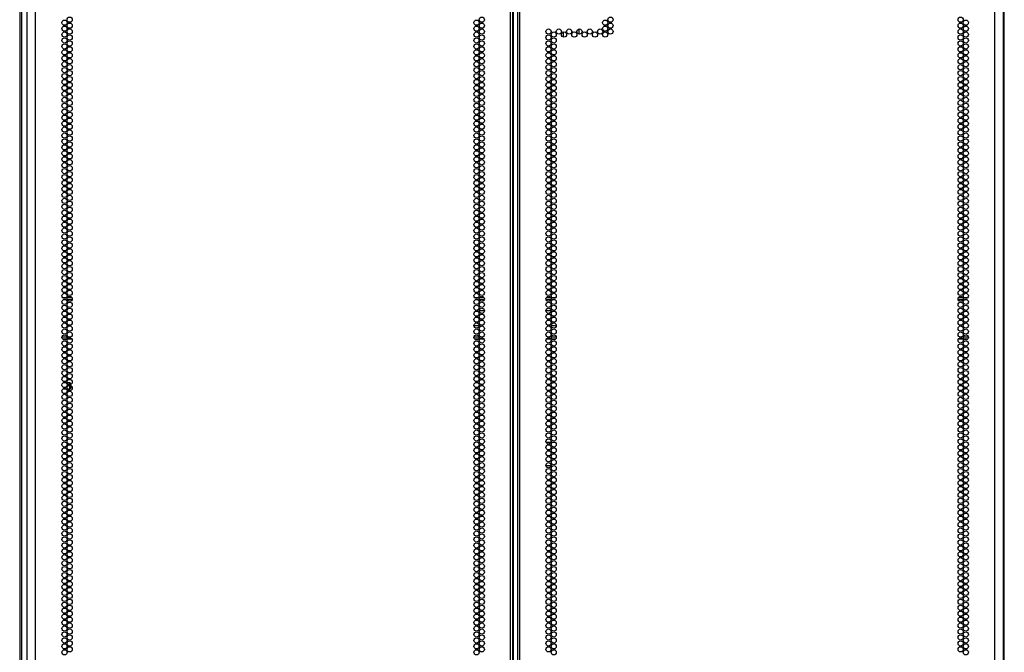
# Model space of a CAD drawing. Units: inches. Extents: x -254 to 40, y -65 to 172.
# Drawn here: x 8 to 40, y 31 to 51 of the extents above; entities that cross this region are included whole.
import ezdxf

# ---------------------------------------------------------------- set-up
doc = ezdxf.new("R2010")
doc.units = ezdxf.units.IN
doc.header["$MEASUREMENT"] = 0
doc.layers.add('TFR-TRI', color=7, linetype='CONTINUOUS')

msp = doc.modelspace()

# ---------------------------------------------------------------- linework, layer by layer
at = {"layer": 'TFR-TRI', "color": 214, "linetype": 'Continuous'}
for p, q in [((8.845, 13.381), (8.845, 95.096)), ((23.951, 13.381), (23.951, 95.096)), ((24.022, 13.381), (24.022, 95.096)), ((24.179, 95.096), (24.179, 13.381)), ((24.25, 13.381), (24.25, 95.096)), ((39.356, 13.381), (39.356, 95.096)), ((24.053, 13.774), (24.053, 94.702)), ((8.569, 92.921), (8.569, 13.381)), ((39.632, 13.381), (39.632, 92.921))]:
    msp.add_line(p, q, dxfattribs=at)
at = {"layer": 'TFR-TRI', "color": 11, "linetype": 'Continuous'}
for p, q in [((8.346, 94.4), (8.346, 14.124)), ((8.409, 14.124), (8.409, 93.62)), ((39.645, 14.124), (39.645, 93.562))]:
    msp.add_line(p, q, dxfattribs=at)
at = {"layer": 'TFR-TRI', "color": 30, "linetype": 'Continuous'}
for p, q in [((39.654, 15.555), (39.654, 92.421)), ((25.083, 37.318), (25.244, 37.318)), ((25.294, 37.318), (25.361, 37.318)), ((25.082, 36.57), (25.245, 36.57))]:
    msp.add_line(p, q, dxfattribs=at)
at = {"layer": 'TFR-TRI', "color": 190, "linetype": 'Continuous'}
for p, q in [((26.122, 50.455), (26.122, 50.296)), ((25.622, 50.357), (25.622, 50.205))]:
    msp.add_line(p, q, dxfattribs=at)
at = {"layer": 'TFR-TRI', "color": 95, "linetype": 'Continuous'}
for p, q in [((9.705, 41.917), (9.838, 41.917)), ((9.817, 41.846), (9.726, 41.846)), ((10.014, 41.846), (9.857, 41.846)), ((9.866, 41.917), (10.004, 41.917)), ((22.808, 41.917), (22.941, 41.917)), ((22.92, 41.846), (22.828, 41.846)), ((23.116, 41.846), (22.959, 41.846)), ((22.969, 41.917), (23.107, 41.917)), ((25.242, 41.846), (25.085, 41.846)), ((25.094, 41.917), (25.232, 41.917)), ((25.261, 41.917), (25.394, 41.917)), ((25.373, 41.846), (25.281, 41.846)), ((38.344, 41.846), (38.187, 41.846)), ((38.197, 41.917), (38.335, 41.917)), ((38.363, 41.917), (38.496, 41.917)), ((38.475, 41.846), (38.384, 41.846)), ((23.12, 41.492), (22.955, 41.492)), ((25.246, 41.492), (25.081, 41.492)), ((22.791, 41.02), (22.956, 41.02)), ((25.245, 41.02), (25.41, 41.02)), ((9.692, 40.665), (9.851, 40.665)), ((9.838, 40.595), (9.705, 40.595)), ((10.004, 40.595), (9.866, 40.595)), ((9.896, 40.665), (9.975, 40.665)), ((22.794, 40.665), (22.954, 40.665)), ((22.941, 40.595), (22.808, 40.595)), ((23.107, 40.595), (22.969, 40.595)), ((22.998, 40.665), (23.077, 40.665)), ((25.232, 40.595), (25.094, 40.595)), ((25.124, 40.665), (25.203, 40.665)), ((25.247, 40.665), (25.407, 40.665)), ((25.393, 40.595), (25.261, 40.595)), ((38.335, 40.595), (38.197, 40.595)), ((38.226, 40.665), (38.305, 40.665)), ((38.35, 40.665), (38.509, 40.665)), ((38.496, 40.595), (38.363, 40.595))]:
    msp.add_line(p, q, dxfattribs=at)
at = {"layer": 'TFR-TRI', "color": 5, "linetype": 'Continuous'}
for p, q in [((9.82, 39.198), (9.722, 39.198)), ((9.938, 39.198), (9.857, 39.198)), ((9.938, 39.184), (9.938, 39.198)), ((9.938, 39.144), (9.938, 39.184)), ((9.968, 39.168), (9.968, 39.164)), ((9.968, 39.164), (9.968, 39.151)), ((9.724, 39.01), (9.819, 39.01)), ((9.857, 39.01), (9.938, 39.01)), ((9.938, 39.044), (9.938, 39.12)), ((9.938, 39.01), (9.938, 39.044)), ((9.968, 39.113), (9.968, 39.062)), ((9.968, 39.062), (9.968, 39.04))]:
    msp.add_line(p, q, dxfattribs=at)
at = {"layer": 'TFR-TRI', "color": 214, "linetype": 'Continuous'}
for centre in [(9.771, 50.659), (9.935, 50.754), (22.874, 50.659), (23.038, 50.754), (26.965, 50.659), (27.129, 50.754), (38.266, 50.754), (38.43, 50.659), (9.771, 50.47), (9.935, 50.565), (9.935, 50.376), (22.874, 50.47), (23.038, 50.565), (23.038, 50.376), (25.163, 50.376), (25.491, 50.376), (25.819, 50.376), (26.146, 50.376), (26.474, 50.376), (26.801, 50.376), (26.965, 50.47), (27.129, 50.565), (27.129, 50.376), (38.266, 50.565), (38.266, 50.376), (38.43, 50.47), (9.771, 50.281), (9.771, 50.092), (9.935, 50.187), (22.874, 50.281), (22.874, 50.092), (23.038, 50.187), (25.163, 50.187), (25.327, 50.281), (25.327, 50.092), (25.655, 50.281), (25.982, 50.281), (26.31, 50.281), (26.638, 50.281), (26.965, 50.281), (38.266, 50.187), (38.43, 50.281), (38.43, 50.092), (9.771, 49.903), (9.771, 49.715), (9.935, 49.998), (9.935, 49.809), (22.874, 49.903), (22.874, 49.715), (23.038, 49.998), (23.038, 49.809), (25.163, 49.998), (25.163, 49.809), (25.327, 49.903), (25.327, 49.715), (38.266, 49.998), (38.266, 49.809), (38.43, 49.903), (38.43, 49.715), (9.771, 49.526), (9.935, 49.62), (9.935, 49.431), (22.874, 49.526), (23.038, 49.62), (23.038, 49.431), (25.163, 49.62), (25.163, 49.431), (25.327, 49.526), (38.266, 49.62), (38.266, 49.431), (38.43, 49.526), (9.771, 49.337), (9.771, 49.148), (9.935, 49.242), (22.874, 49.337), (22.874, 49.148), (23.038, 49.242), (25.163, 49.242), (25.327, 49.337), (25.327, 49.148), (38.266, 49.242), (38.43, 49.337), (38.43, 49.148), (9.771, 48.959), (9.771, 48.77), (9.935, 49.053), (9.935, 48.864), (22.874, 48.959), (22.874, 48.77), (23.038, 49.053), (23.038, 48.864), (25.163, 49.053), (25.163, 48.864), (25.327, 48.959), (25.327, 48.77), (38.266, 49.053), (38.266, 48.864), (38.43, 48.959), (38.43, 48.77), (9.771, 48.581), (9.935, 48.675), (9.935, 48.486), (22.874, 48.581), (23.038, 48.675), (23.038, 48.486), (25.163, 48.675), (25.163, 48.486), (25.327, 48.581), (38.266, 48.675), (38.266, 48.486), (38.43, 48.581), (9.771, 48.392), (9.771, 48.203), (9.935, 48.297), (22.874, 48.392), (22.874, 48.203), (23.038, 48.297), (25.163, 48.297), (25.327, 48.392), (25.327, 48.203), (38.266, 48.297), (38.43, 48.392), (38.43, 48.203), (9.771, 48.014), (9.771, 47.825), (9.935, 48.108), (9.935, 47.919), (22.874, 48.014), (22.874, 47.825), (23.038, 48.108), (23.038, 47.919), (25.163, 48.108), (25.163, 47.919), (25.327, 48.014), (25.327, 47.825), (38.266, 48.108), (38.266, 47.919), (38.43, 48.014), (38.43, 47.825), (9.771, 47.636), (9.935, 47.73), (9.935, 47.541), (22.874, 47.636), (23.038, 47.73), (23.038, 47.541), (25.163, 47.73), (25.163, 47.541), (25.327, 47.636), (38.266, 47.73), (38.266, 47.541), (38.43, 47.636), (9.771, 47.447), (9.771, 47.258), (9.935, 47.352), (22.874, 47.447), (22.874, 47.258), (23.038, 47.352), (25.163, 47.352), (25.327, 47.447), (25.327, 47.258), (38.266, 47.352), (38.43, 47.447), (38.43, 47.258), (9.771, 47.069), (9.935, 47.163), (9.935, 46.974), (22.874, 47.069), (23.038, 47.163), (23.038, 46.974), (25.163, 47.163), (25.163, 46.974), (25.327, 47.069), (38.266, 47.163), (38.266, 46.974), (38.43, 47.069), (9.771, 46.88), (9.771, 46.691), (9.935, 46.785), (9.935, 46.596), (22.874, 46.88), (22.874, 46.691), (23.038, 46.785), (23.038, 46.596), (25.163, 46.785), (25.163, 46.596), (25.327, 46.88), (25.327, 46.691), (38.266, 46.785), (38.266, 46.596), (38.43, 46.88), (38.43, 46.691), (9.771, 46.502), (9.771, 46.313), (9.935, 46.407), (22.874, 46.502), (22.874, 46.313), (23.038, 46.407), (25.163, 46.407), (25.327, 46.502), (25.327, 46.313), (38.266, 46.407), (38.43, 46.502), (38.43, 46.313), (9.771, 46.124), (9.935, 46.218), (9.935, 46.029), (22.874, 46.124), (23.038, 46.218), (23.038, 46.029), (25.163, 46.218), (25.163, 46.029), (25.327, 46.124), (38.266, 46.218), (38.266, 46.029), (38.43, 46.124), (9.771, 45.935), (9.771, 45.746), (9.935, 45.84), (9.935, 45.652), (22.874, 45.935), (22.874, 45.746), (23.038, 45.84), (23.038, 45.652), (25.163, 45.84), (25.163, 45.652), (25.327, 45.935), (25.327, 45.746), (38.266, 45.84), (38.266, 45.652), (38.43, 45.935), (38.43, 45.746), (9.771, 45.557), (9.771, 45.368), (9.935, 45.463), (22.874, 45.557), (22.874, 45.368), (23.038, 45.463), (25.163, 45.463), (25.327, 45.557), (25.327, 45.368), (38.266, 45.463), (38.43, 45.557), (38.43, 45.368), (9.771, 45.179), (9.935, 45.274), (9.935, 45.085), (22.874, 45.179), (23.038, 45.274), (23.038, 45.085), (25.163, 45.274), (25.163, 45.085), (25.327, 45.179), (38.266, 45.274), (38.266, 45.085), (38.43, 45.179), (9.771, 44.99), (9.771, 44.801), (9.935, 44.896), (9.935, 44.707), (22.874, 44.99), (22.874, 44.801), (23.038, 44.896), (23.038, 44.707), (25.163, 44.896), (25.163, 44.707), (25.327, 44.99), (25.327, 44.801), (38.266, 44.896), (38.266, 44.707), (38.43, 44.99), (38.43, 44.801), (9.771, 44.612), (9.771, 44.423), (9.935, 44.518), (22.874, 44.612), (22.874, 44.423), (23.038, 44.518), (25.163, 44.518), (25.327, 44.612), (25.327, 44.423), (38.266, 44.518), (38.43, 44.612), (38.43, 44.423), (9.771, 44.234), (9.935, 44.329), (9.935, 44.14), (22.874, 44.234), (23.038, 44.329), (23.038, 44.14), (25.163, 44.329), (25.163, 44.14), (25.327, 44.234), (38.266, 44.329), (38.266, 44.14), (38.43, 44.234), (9.771, 44.045), (9.771, 43.856), (9.935, 43.951), (9.935, 43.762), (22.874, 44.045), (22.874, 43.856), (23.038, 43.951), (23.038, 43.762), (25.163, 43.951), (25.163, 43.762), (25.327, 44.045), (25.327, 43.856), (38.266, 43.951), (38.266, 43.762), (38.43, 44.045), (38.43, 43.856), (9.771, 43.667), (9.771, 43.478), (9.935, 43.573), (22.874, 43.667), (22.874, 43.478), (23.038, 43.573), (25.163, 43.573), (25.327, 43.667), (25.327, 43.478), (38.266, 43.573), (38.43, 43.667), (38.43, 43.478), (9.771, 43.289), (9.935, 43.384), (9.935, 43.195), (22.874, 43.289), (23.038, 43.384), (23.038, 43.195), (25.163, 43.384), (25.163, 43.195), (25.327, 43.289), (38.266, 43.384), (38.266, 43.195), (38.43, 43.289), (9.771, 43.1), (9.771, 42.911), (9.935, 43.006), (9.935, 42.817), (22.874, 43.1), (22.874, 42.911), (23.038, 43.006), (23.038, 42.817), (25.163, 43.006), (25.163, 42.817), (25.327, 43.1), (25.327, 42.911), (38.266, 43.006), (38.266, 42.817), (38.43, 43.1), (38.43, 42.911), (9.771, 42.722), (9.771, 42.533), (9.935, 42.628), (22.874, 42.722), (22.874, 42.533), (23.038, 42.628), (25.163, 42.628), (25.327, 42.722), (25.327, 42.533), (38.266, 42.628), (38.43, 42.722), (38.43, 42.533), (9.771, 42.344), (9.935, 42.439), (9.935, 42.25), (22.874, 42.344), (23.038, 42.439), (23.038, 42.25), (25.163, 42.439), (25.163, 42.25), (25.327, 42.344), (38.266, 42.439), (38.266, 42.25), (38.43, 42.344), (9.771, 42.155), (9.771, 41.966), (9.935, 42.061), (9.935, 41.872), (22.874, 42.155), (22.874, 41.966), (23.038, 42.061), (23.038, 41.872), (25.163, 42.061), (25.163, 41.872), (25.327, 42.155), (25.327, 41.966), (38.266, 42.061), (38.266, 41.872), (38.43, 42.155), (38.43, 41.966), (9.771, 41.777), (9.771, 41.589), (9.935, 41.683), (22.874, 41.777), (22.874, 41.589), (23.038, 41.683), (25.163, 41.683), (25.327, 41.777), (25.327, 41.589), (38.266, 41.683), (38.43, 41.777), (38.43, 41.589), (9.771, 41.4), (9.935, 41.494), (9.935, 41.305), (22.874, 41.4), (23.038, 41.494), (23.038, 41.305), (25.163, 41.494), (25.163, 41.305), (25.327, 41.4), (38.266, 41.494), (38.266, 41.305), (38.43, 41.4), (9.771, 41.211), (9.771, 41.022), (9.935, 41.116), (22.874, 41.211), (22.874, 41.022), (23.038, 41.116), (25.163, 41.116), (25.327, 41.211), (25.327, 41.022), (38.266, 41.116), (38.43, 41.211), (38.43, 41.022), (9.771, 40.833), (9.771, 40.644), (9.935, 40.927), (9.935, 40.738), (22.874, 40.833), (22.874, 40.644), (23.038, 40.927), (23.038, 40.738), (25.163, 40.927), (25.163, 40.738), (25.327, 40.833), (25.327, 40.644), (38.266, 40.927), (38.266, 40.738), (38.43, 40.833), (38.43, 40.644), (9.771, 40.455), (9.935, 40.549), (9.935, 40.36), (22.874, 40.455), (23.038, 40.549), (23.038, 40.36), (25.163, 40.549), (25.163, 40.36), (25.327, 40.455), (38.266, 40.549), (38.266, 40.36), (38.43, 40.455), (9.771, 40.266), (9.771, 40.077), (9.935, 40.171), (22.874, 40.266), (22.874, 40.077), (23.038, 40.171), (25.163, 40.171), (25.327, 40.266), (25.327, 40.077), (38.266, 40.171), (38.43, 40.266), (38.43, 40.077), (9.771, 39.888), (9.771, 39.699), (9.935, 39.982), (9.935, 39.793), (22.874, 39.888), (22.874, 39.699), (23.038, 39.982), (23.038, 39.793), (25.163, 39.982), (25.163, 39.793), (25.327, 39.888), (25.327, 39.699), (38.266, 39.982), (38.266, 39.793), (38.43, 39.888), (38.43, 39.699), (9.771, 39.51), (9.935, 39.604), (9.935, 39.415), (22.874, 39.51), (23.038, 39.604), (23.038, 39.415), (25.163, 39.604), (25.163, 39.415), (25.327, 39.51), (38.266, 39.604), (38.266, 39.415), (38.43, 39.51), (9.771, 39.321), (9.771, 39.132), (9.935, 39.226), (22.874, 39.321), (22.874, 39.132), (23.038, 39.226), (25.163, 39.226), (25.327, 39.321), (25.327, 39.132), (38.266, 39.226), (38.43, 39.321), (38.43, 39.132), (9.771, 38.943), (9.771, 38.754), (9.935, 39.037), (9.935, 38.848), (22.874, 38.943), (22.874, 38.754), (23.038, 39.037), (23.038, 38.848), (25.163, 39.037), (25.163, 38.848), (25.327, 38.943), (25.327, 38.754), (38.266, 39.037), (38.266, 38.848), (38.43, 38.943), (38.43, 38.754), (9.771, 38.565), (9.935, 38.659), (9.935, 38.47), (22.874, 38.565), (23.038, 38.659), (23.038, 38.47), (25.163, 38.659), (25.163, 38.47), (25.327, 38.565), (38.266, 38.659), (38.266, 38.47), (38.43, 38.565), (9.771, 38.376), (9.771, 38.187), (9.935, 38.281), (22.874, 38.376), (22.874, 38.187), (23.038, 38.281), (25.163, 38.281), (25.327, 38.376), (25.327, 38.187), (38.266, 38.281), (38.43, 38.376), (38.43, 38.187), (9.771, 37.998), (9.771, 37.809), (9.935, 38.092), (9.935, 37.903), (22.874, 37.998), (22.874, 37.809), (23.038, 38.092), (23.038, 37.903), (25.163, 38.092), (25.163, 37.903), (25.327, 37.998), (25.327, 37.809), (38.266, 38.092), (38.266, 37.903), (38.43, 37.998), (38.43, 37.809), (9.771, 37.62), (9.935, 37.715), (9.935, 37.526), (22.874, 37.62), (23.038, 37.715), (23.038, 37.526), (25.163, 37.715), (25.163, 37.526), (25.327, 37.62), (38.266, 37.715), (38.266, 37.526), (38.43, 37.62), (9.771, 37.431), (9.771, 37.242), (9.935, 37.337), (22.874, 37.431), (22.874, 37.242), (23.038, 37.337), (25.163, 37.337), (25.327, 37.431), (25.327, 37.242), (38.266, 37.337), (38.43, 37.431), (38.43, 37.242), (9.771, 37.053), (9.771, 36.864), (9.935, 37.148), (9.935, 36.959), (22.874, 37.053), (22.874, 36.864), (23.038, 37.148), (23.038, 36.959), (25.163, 37.148), (25.163, 36.959), (25.327, 37.053), (25.327, 36.864), (38.266, 37.148), (38.266, 36.959), (38.43, 37.053), (38.43, 36.864), (9.771, 36.675), (9.935, 36.77), (9.935, 36.581), (22.874, 36.675), (23.038, 36.77), (23.038, 36.581), (25.163, 36.77), (25.163, 36.581), (25.327, 36.675), (38.266, 36.77), (38.266, 36.581), (38.43, 36.675), (9.771, 36.486), (9.771, 36.297), (9.935, 36.392), (22.874, 36.486), (22.874, 36.297), (23.038, 36.392), (25.163, 36.392), (25.327, 36.486), (25.327, 36.297), (38.266, 36.392), (38.43, 36.486), (38.43, 36.297), (9.771, 36.108), (9.935, 36.203), (9.935, 36.014), (22.874, 36.108), (23.038, 36.203), (23.038, 36.014), (25.163, 36.203), (25.163, 36.014), (25.327, 36.108), (38.266, 36.203), (38.266, 36.014), (38.43, 36.108), (9.771, 35.919), (9.771, 35.73), (9.935, 35.825), (9.935, 35.636), (22.874, 35.919), (22.874, 35.73), (23.038, 35.825), (23.038, 35.636), (25.163, 35.825), (25.163, 35.636), (25.327, 35.919), (25.327, 35.73), (38.266, 35.825), (38.266, 35.636), (38.43, 35.919), (38.43, 35.73), (9.771, 35.541), (9.771, 35.352), (9.935, 35.447), (22.874, 35.541), (22.874, 35.352), (23.038, 35.447), (25.163, 35.447), (25.327, 35.541), (25.327, 35.352), (38.266, 35.447), (38.43, 35.541), (38.43, 35.352), (9.771, 35.163), (9.935, 35.258), (9.935, 35.069), (22.874, 35.163), (23.038, 35.258), (23.038, 35.069), (25.163, 35.258), (25.163, 35.069), (25.327, 35.163), (38.266, 35.258), (38.266, 35.069), (38.43, 35.163), (9.771, 34.974), (9.771, 34.785), (9.935, 34.88), (9.935, 34.691), (22.874, 34.974), (22.874, 34.785), (23.038, 34.88), (23.038, 34.691), (25.163, 34.88), (25.163, 34.691), (25.327, 34.974), (25.327, 34.785), (38.266, 34.88), (38.266, 34.691), (38.43, 34.974), (38.43, 34.785), (9.771, 34.596), (9.771, 34.407), (9.935, 34.502), (22.874, 34.596), (22.874, 34.407), (23.038, 34.502), (25.163, 34.502), (25.327, 34.596), (25.327, 34.407), (38.266, 34.502), (38.43, 34.596), (38.43, 34.407), (9.771, 34.218), (9.935, 34.313), (9.935, 34.124), (22.874, 34.218), (23.038, 34.313), (23.038, 34.124), (25.163, 34.313), (25.163, 34.124), (25.327, 34.218), (38.266, 34.313), (38.266, 34.124), (38.43, 34.218), (9.771, 34.029), (9.771, 33.84), (9.935, 33.935), (9.935, 33.746), (22.874, 34.029), (22.874, 33.84), (23.038, 33.935), (23.038, 33.746), (25.163, 33.935), (25.163, 33.746), (25.327, 34.029), (25.327, 33.84), (38.266, 33.935), (38.266, 33.746), (38.43, 34.029), (38.43, 33.84), (9.771, 33.652), (9.771, 33.463), (9.935, 33.557), (22.874, 33.652), (22.874, 33.463), (23.038, 33.557), (25.163, 33.557), (25.327, 33.652), (25.327, 33.463), (38.266, 33.557), (38.43, 33.652), (38.43, 33.463), (9.771, 33.274), (9.935, 33.368), (9.935, 33.179), (22.874, 33.274), (23.038, 33.368), (23.038, 33.179), (25.163, 33.368), (25.163, 33.179), (25.327, 33.274), (38.266, 33.368), (38.266, 33.179), (38.43, 33.274), (9.771, 33.085), (9.771, 32.896), (9.935, 32.99), (9.935, 32.801), (22.874, 33.085), (22.874, 32.896), (23.038, 32.99), (23.038, 32.801), (25.163, 32.99), (25.163, 32.801), (25.327, 33.085), (25.327, 32.896), (38.266, 32.99), (38.266, 32.801), (38.43, 33.085), (38.43, 32.896), (9.771, 32.707), (9.771, 32.518), (9.935, 32.612), (22.874, 32.707), (22.874, 32.518), (23.038, 32.612), (25.163, 32.612), (25.327, 32.707), (25.327, 32.518), (38.266, 32.612), (38.43, 32.707), (38.43, 32.518), (9.771, 32.329), (9.935, 32.423), (9.935, 32.234), (22.874, 32.329), (23.038, 32.423), (23.038, 32.234), (25.163, 32.423), (25.163, 32.234), (25.327, 32.329), (38.266, 32.423), (38.266, 32.234), (38.43, 32.329), (9.771, 32.14), (9.771, 31.951), (9.935, 32.045), (9.935, 31.856), (22.874, 32.14), (22.874, 31.951), (23.038, 32.045), (23.038, 31.856), (25.163, 32.045), (25.163, 31.856), (25.327, 32.14), (25.327, 31.951), (38.266, 32.045), (38.266, 31.856), (38.43, 32.14), (38.43, 31.951), (9.771, 31.762), (9.771, 31.573), (9.935, 31.667), (22.874, 31.762), (22.874, 31.573), (23.038, 31.667), (25.163, 31.667), (25.327, 31.762), (25.327, 31.573), (38.266, 31.667), (38.43, 31.762), (38.43, 31.573), (9.771, 31.384), (9.935, 31.478), (9.935, 31.289), (22.874, 31.384), (23.038, 31.478), (23.038, 31.289), (25.163, 31.478), (25.163, 31.289), (25.327, 31.384), (38.266, 31.478), (38.266, 31.289), (38.43, 31.384), (9.771, 31.195), (9.771, 31.006), (9.935, 31.1), (22.874, 31.195), (22.874, 31.006), (23.038, 31.1), (25.163, 31.1), (25.327, 31.195), (25.327, 31.006), (38.266, 31.1), (38.43, 31.195), (38.43, 31.006), (9.771, 30.817), (9.771, 30.628), (9.935, 30.911), (9.935, 30.722), (22.874, 30.817), (22.874, 30.628), (23.038, 30.911), (23.038, 30.722), (25.163, 30.911), (25.163, 30.722), (25.327, 30.817), (25.327, 30.628), (38.266, 30.911), (38.266, 30.722), (38.43, 30.817), (38.43, 30.628)]:
    msp.add_circle(centre, 0.0827, dxfattribs=at)
at = {"layer": 'TFR-TRI', "color": 5, "linetype": 'Continuous'}
for centre, start, end in [((9.938, 39.168), 0, 90), ((9.938, 39.04), 270, 0)]:
    msp.add_arc(centre, 0.03, start, end, dxfattribs=at)

doc.saveas('drawing.dxf')
